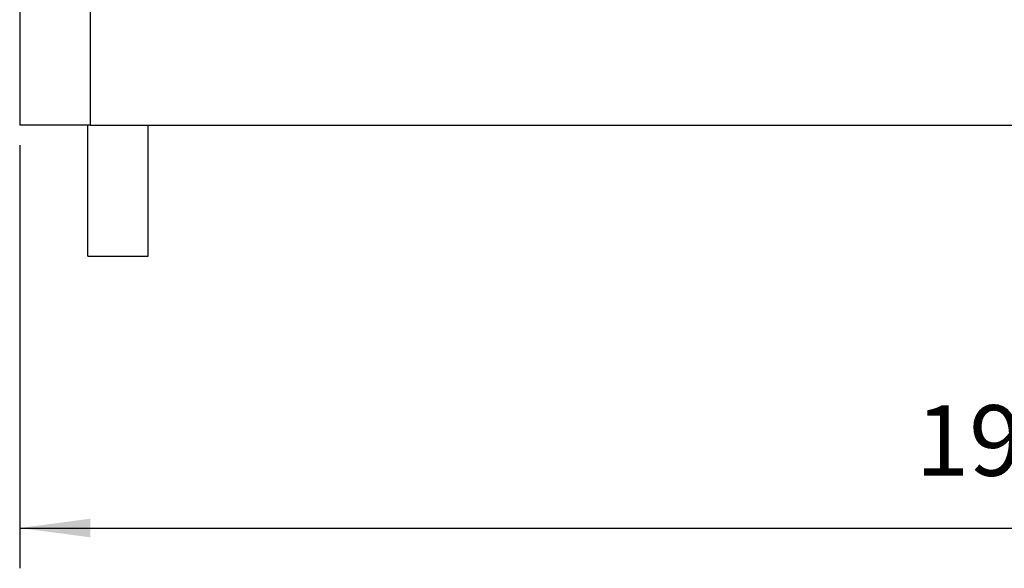
# Model space of a CAD drawing. Units: millimetres. Extents: x -1083 to -786, y 899 to 1109.
# Drawn here: x -998 to -949, y 946 to 973 of the extents above; entities that cross this region are included whole.
import ezdxf

# ---------------------------------------------------------------- set-up
doc = ezdxf.new("R2010")
doc.units = ezdxf.units.MM
doc.layers.add('1', color=7, linetype='Continuous')
doc.styles.add('CONVERTER_11', font='simplex.shx', dxfattribs={"width": 0.95})
doc.dimstyles.new('ME10_DIM_11', dxfattribs={"dimtxt": 7, "dimasz": 7, "dimexe": 4, "dimexo": 2, "dimgap": 3, "dimtad": 1, "dimdsep": 46, "dimtxsty": 'CONVERTER_11', "dimsah": 1, "dimcen": 0.09, "dimclrd": 7, "dimclre": 7, "dimclrt": 7, "dimadec": 0, "dimazin": 0, "dimtfac": 1, "dimtdec": 4, "dimtix": 1, "dimtmove": 0, "dimatfit": 3, "dimfxl": 1, "dimtolj": 1, "dimtzin": 0, "dimarcsym": 0})

# ---------------------------------------------------------------- blocks, each defined once
blk = doc.blocks.new('MGOE_24_32__1', base_point=(-1996.25, 1922.492))
at = {"color": 7, "linetype": 'Continuous'}
for p, q in [((-1996.25, 1947.492), (-1996.25, 1935.492)), ((-1989.25, 1947.492), (-1989.25, 1935.492)), ((-1989.5, 1935.492), (-1996.25, 1935.492)), ((-1989.5, 1922.492), (-1989.5, 1935.492)), ((-1989.25, 1935.492), (-1989.5, 1935.492)), ((-1989.25, 1935.492), (-1983.5, 1935.492)), ((-1983.5, 1922.492), (-1983.5, 1935.492)), ((-1983.5, 1935.492), (-1832, 1935.492)), ((-1989.5, 1922.492), (-1983.5, 1922.492))]:
    blk.add_line(p, q, dxfattribs=at)
blk = doc.blocks.new('*D14')
at = {"layer": '1', "color": 7, "linetype": 'Continuous'}
for p, q in [((-1996.25, 1933.492), (-1996.25, 1891.506)), ((-1803.75, 1933.492), (-1803.75, 1891.506)), ((-1996.25, 1895.506), (-1803.75, 1895.506))]:
    blk.add_line(p, q, dxfattribs=at)
at = {"layer": '1', "color": 7}
for points in [[(-1989.25, 1896.427), (-1989.25, 1894.584), (-1996.25, 1895.506)], [(-1810.75, 1894.584), (-1810.75, 1896.427), (-1803.75, 1895.506)]]:
    blk.add_solid(points, dxfattribs=at)
at = {"layer": '1', "color": 7, "insert": (-1907.35, 1898.506), "char_height": 7, "attachment_point": 7, "rotation": 0.00014, "line_spacing_factor": 0.60024, "style": 'CONVERTER_11'}
blk.add_mtext('193', dxfattribs=at)
blk = doc.blocks.new('Anteriore1', base_point=(-1900, 1983.993))
blk.add_blockref('MGOE_24_32__1', (-1996.25, 1922.492))
at = {"layer": '1'}
dim = blk.add_linear_dim(base=(-1996.25, 1895.506), p1=(-1803.75, 1935.492), p2=(-1996.25, 1935.492), text='193', dimstyle='ME10_DIM_11', dxfattribs=at)
dim.commit()
dim.dimension.update_dxf_attribs({"geometry": '*D14', "text_midpoint": (-1900, 1902.006), "text_rotation": 0.00014})

msp = doc.modelspace()

# ---------------------------------------------------------------- block references
at = {"xscale": 0.5, "yscale": 0.5, "zscale": 0.5}
msp.add_blockref('Anteriore1', (-950, 991.996), dxfattribs=at)

doc.saveas('drawing.dxf')
